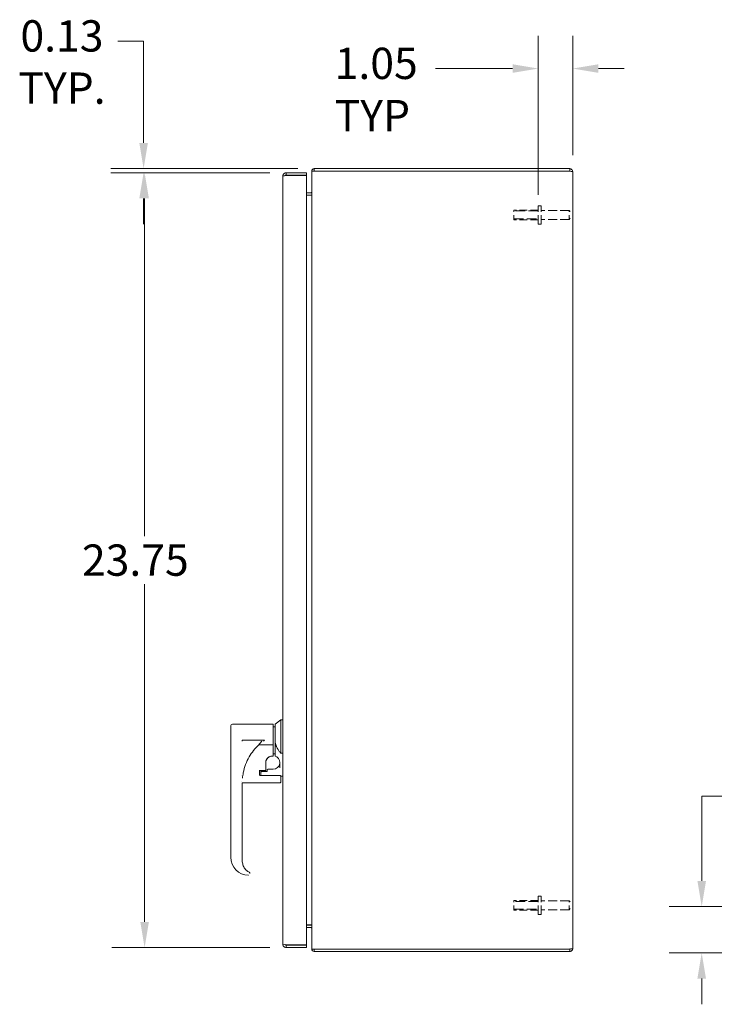
# Model space of a CAD drawing. Units: inches. Extents: x 3 to 132, y 2 to 86.
# Drawn here: x 68 to 89, y 33 to 64 of the extents above; entities that cross this region are included whole.
import ezdxf

# ---------------------------------------------------------------- set-up
doc = ezdxf.new("R2010")
doc.units = ezdxf.units.IN
doc.header["$LTSCALE"] = 8
doc.header["$MEASUREMENT"] = 0
doc.linetypes.add('DASHED', pattern=[0.2067, 0.1654, -0.0413])
for name, color, linetype, lineweight in [('Dimension (ANSI)', 7, 'Continuous', 13), ('Hidden (ANSI)', 7, 'DASHED', 15), ('Hidden Narrow (ANSI)', 7, 'DASHED', 9), ('Visible (ANSI)', 7, 'Continuous', 13)]:
    doc.layers.add(name, color=color, linetype=linetype, lineweight=lineweight)
doc.styles.add('Note Text (ANSI)', font='RomanS.shx')
doc.dimstyles.new('Default (ANSI)', dxfattribs={"dimscale": 8, "dimtxt": 0.12, "dimasz": 0.098425, "dimexe": 0.125, "dimexo": 0.0625, "dimgap": 0.031496, "dimtad": 0, "dimtih": 1, "dimtoh": 1, "dimrnd": 1e-08, "dimzin": 0, "dimdsep": 46, "dimtxsty": 'Note Text (ANSI)', "dimcen": 0.09, "dimdle": 0.393701, "dimclrd": 256, "dimclre": 256, "dimclrt": 256, "dimadec": 0, "dimazin": 1, "dimtfac": 1, "dimtofl": 0, "dimtmove": 0, "dimatfit": 3, "dimfxl": 1, "dimtolj": 1, "dimtzin": 4, "dimlwd": -1, "dimlwe": -1, "dimarcsym": 0})

# ---------------------------------------------------------------- blocks, each defined once
blk = doc.blocks.new('*D7')
at = {"layer": 'Defpoints', "color": 0, "transparency": 16777216}
for p in [(76.05, 58.963), (71.71, 35.213), (76.05, 35.213)]:
    blk.add_point(p, dxfattribs=at)
at = {"layer": 'Dimension (ANSI)', "transparency": 16777216}
for p, q in [((75.55, 58.963), (70.71, 58.963)), ((71.71, 58.176), (71.71, 47.82)), ((71.71, 36.001), (71.71, 46.356)), ((75.55, 35.213), (70.71, 35.213))]:
    blk.add_line(p, q, dxfattribs=at)
for points in [[(71.579, 58.176), (71.842, 58.176), (71.71, 58.963)], [(71.579, 36.001), (71.842, 36.001), (71.71, 35.213)]]:
    blk.add_solid(points, dxfattribs=at)
at = {"layer": 'Dimension (ANSI)', "transparency": 16777216, "insert": (69.79, 47.568), "char_height": 0.96, "attachment_point": 1, "style": 'Note Text (ANSI)'}
blk.add_mtext('\\A1;23.75', dxfattribs=at)
blk = doc.blocks.new('*D14')
at = {"layer": 'Defpoints', "color": 0, "transparency": 16777216}
for p in [(71.679, 58.963), (76.05, 58.963), (76.905, 59.088)]:
    blk.add_point(p, dxfattribs=at)
at = {"layer": 'Dimension (ANSI)', "transparency": 16777216}
for p, q in [((70.892, 62.996), (71.679, 62.996)), ((71.679, 62.996), (71.679, 60.663)), ((71.679, 59.876), (71.679, 60.663)), ((76.405, 59.088), (70.679, 59.088)), ((75.55, 58.963), (70.679, 58.963)), ((71.679, 58.176), (71.679, 57.388))]:
    blk.add_line(p, q, dxfattribs=at)
for points in [[(71.548, 59.876), (71.811, 59.876), (71.679, 59.088)], [(71.548, 58.176), (71.811, 58.176), (71.679, 58.963)]]:
    blk.add_solid(points, dxfattribs=at)
at = {"layer": 'Dimension (ANSI)', "transparency": 16777216, "insert": (69.177, 63.636), "char_height": 0.96, "attachment_point": 2, "style": 'Note Text (ANSI)'}
blk.add_mtext('\\A1;0.13\\PTYP.', dxfattribs=at)
blk = doc.blocks.new('*D23')
at = {"layer": 'Defpoints', "color": 0, "transparency": 16777216}
for p in [(83.777, 62.155), (84.831, 58.999), (83.777, 57.789)]:
    blk.add_point(p, dxfattribs=at)
at = {"layer": 'Dimension (ANSI)', "transparency": 16777216}
for p, q in [((83.777, 58.289), (83.777, 63.155)), ((84.831, 59.499), (84.831, 63.155)), ((82.989, 62.155), (80.624, 62.155)), ((85.618, 62.155), (86.406, 62.155))]:
    blk.add_line(p, q, dxfattribs=at)
for points in [[(82.989, 62.287), (82.989, 62.024), (83.777, 62.155)], [(85.618, 62.287), (85.618, 62.024), (84.831, 62.155)]]:
    blk.add_solid(points, dxfattribs=at)
at = {"layer": 'Dimension (ANSI)', "transparency": 16777216, "insert": (77.537, 62.795), "char_height": 0.96, "attachment_point": 1, "style": 'Note Text (ANSI)'}
blk.add_mtext('\\A1;\\fRomanS|b0|i0;\\H0.9600;1.05\\P\\fRomanS|b0|i0;\\H0.9600;TYP', dxfattribs=at)
blk = doc.blocks.new('*D27')
at = {"layer": 'Defpoints', "color": 0, "transparency": 16777216}
for p in [(96.052, 36.466), (88.786, 35.048), (94.668, 35.046)]:
    blk.add_point(p, dxfattribs=at)
at = {"layer": 'Dimension (ANSI)', "transparency": 16777216}
for p, q in [((88.786, 37.255), (88.787, 39.854)), ((88.787, 39.854), (89.575, 39.854)), ((95.552, 36.466), (87.786, 36.468)), ((94.168, 35.047), (87.786, 35.049)), ((88.786, 34.261), (88.785, 33.473))]:
    blk.add_line(p, q, dxfattribs=at)
for points in [[(88.655, 37.255), (88.918, 37.255), (88.786, 36.468)], [(88.654, 34.261), (88.917, 34.261), (88.786, 35.048)]]:
    blk.add_solid(points, dxfattribs=at)
at = {"layer": 'Dimension (ANSI)', "transparency": 16777216, "insert": (91.221, 40.494), "char_height": 0.96, "attachment_point": 2, "style": 'Note Text (ANSI)'}
blk.add_mtext('\\A1;1.42\\PTYP.', dxfattribs=at)

msp = doc.modelspace()

# ---------------------------------------------------------------- linework, layer by layer
at = {"layer": 'Hidden (ANSI)', "ltscale": 0.210454}
for p, q in [((83.7768, 57.3866), (83.7768, 57.9496)), ((83.8618, 57.3866), (83.8618, 57.9496)), ((83.7768, 36.2266), (83.7768, 36.7896)), ((83.8618, 36.2266), (83.8618, 36.7896))]:
    msp.add_line(p, q, dxfattribs=at)
at = {"layer": 'Hidden (ANSI)', "ltscale": 0.020137}
for p, q in [((83.8618, 57.9496), (83.7768, 57.9496)), ((83.8618, 57.3866), (83.7768, 57.3866)), ((83.8618, 36.7896), (83.7768, 36.7896)), ((83.8618, 36.2266), (83.7768, 36.2266))]:
    msp.add_line(p, q, dxfattribs=at)
at = {"layer": 'Hidden (ANSI)', "ltscale": 0.112096}
for p, q in [((83.0268, 57.5181), (83.0268, 57.8181)), ((83.0268, 36.3581), (83.0268, 36.6581))]:
    msp.add_line(p, q, dxfattribs=at)
at = {"layer": 'Hidden (ANSI)', "ltscale": 0.178465}
for p, q in [((83.7768, 57.8181), (83.0268, 57.8181)), ((83.7768, 57.5181), (83.0268, 57.5181)), ((83.7768, 36.6581), (83.0268, 36.6581)), ((83.7768, 36.3581), (83.0268, 36.3581))]:
    msp.add_line(p, q, dxfattribs=at)
at = {"layer": 'Hidden (ANSI)', "ltscale": 0.204655}
for p, q in [((84.7218, 57.8056), (83.8618, 57.8056)), ((84.7218, 57.5306), (83.8618, 57.5306)), ((84.7218, 36.6456), (83.8618, 36.6456)), ((84.7218, 36.3706), (83.8618, 36.3706))]:
    msp.add_line(p, q, dxfattribs=at)
at = {"layer": 'Hidden (ANSI)', "ltscale": 0.102746}
for p, q in [((84.7218, 57.5306), (84.7218, 57.8056)), ((84.7218, 36.3706), (84.7218, 36.6456))]:
    msp.add_line(p, q, dxfattribs=at)
at = {"layer": 'Hidden (ANSI)', "ltscale": 0.011685}
for p, q in [((84.7568, 57.7706), (84.7218, 57.8056)), ((84.7568, 57.5656), (84.7218, 57.5306)), ((84.7568, 36.6106), (84.7218, 36.6456)), ((84.7568, 36.4056), (84.7218, 36.3706))]:
    msp.add_line(p, q, dxfattribs=at)
at = {"layer": 'Hidden Narrow (ANSI)', "ltscale": 0.226778}
for p, q in [((83.7768, 57.7894), (83.0268, 57.7894)), ((83.0268, 57.5468), (83.7768, 57.5468)), ((83.7768, 36.6294), (83.0268, 36.6294)), ((83.0268, 36.3868), (83.7768, 36.3868))]:
    msp.add_line(p, q, dxfattribs=at)
at = {"layer": 'Visible (ANSI)'}
for p, q in [((75.9443, 35.3184), (75.9443, 58.8579)), ((76.6743, 58.9631), (76.0495, 58.9631)), ((76.0495, 58.8891), (76.0495, 58.9631)), ((76.0495, 58.8891), (76.6743, 58.8891)), ((76.0495, 58.8781), (76.6743, 58.8781)), ((76.6743, 58.8891), (76.6743, 58.9631)), ((76.6743, 58.8781), (76.6743, 35.2982)), ((76.8308, 35.1681), (76.8308, 59.0081)), ((76.9204, 59.0081), (76.8308, 59.0081)), ((84.7412, 59.0881), (76.9048, 59.0881)), ((76.9048, 59.0141), (76.9048, 59.0881)), ((84.7412, 59.0141), (76.9048, 59.0141)), ((76.9204, 59.0081), (84.7412, 59.0081)), ((84.7412, 59.0141), (84.7412, 59.0881)), ((84.8308, 58.9985), (84.8308, 35.1777)), ((76.6743, 58.3496), (76.8152, 58.3496)), ((76.6743, 58.2756), (76.8152, 58.2756)), ((76.6743, 58.2696), (76.8152, 58.2696)), ((76.8152, 58.2696), (76.8308, 58.2696)), ((74.3498, 41.9975), (74.3498, 41.5444)), ((74.4088, 42.0566), (75.649, 42.0566)), ((75.649, 41.4273), (75.649, 42.0566)), ((75.649, 41.9739), (75.7081, 41.9739)), ((75.7081, 42.0566), (75.8813, 42.1943)), ((75.7081, 42.0566), (75.7081, 41.5644)), ((75.8813, 41.1712), (75.8813, 42.1943)), ((75.8813, 42.1943), (75.9443, 42.1943)), ((74.3498, 41.5444), (74.3498, 37.9821)), ((75.389, 41.5651), (74.7041, 41.5651)), ((74.7041, 41.5651), (74.7041, 41.5417)), ((75.2093, 41.4273), (75.649, 41.4273)), ((75.389, 41.5651), (75.389, 41.5651)), ((75.649, 41.4273), (75.649, 41.1016)), ((75.7081, 41.1038), (75.7081, 41.5644)), ((75.649, 41.0834), (75.6214, 41.0834)), ((75.6214, 41.0833), (75.649, 41.0833)), ((75.6214, 41.0824), (75.649, 41.0824)), ((75.649, 41.155), (75.7081, 41.155)), ((75.649, 41.0836), (75.649, 41.1016)), ((75.649, 41.0834), (75.649, 41.0836)), ((75.649, 41.0834), (75.649, 41.0833)), ((75.649, 41.0826), (75.649, 41.0833)), ((75.649, 41.0824), (75.649, 41.0826)), ((75.8813, 41.1712), (75.9443, 41.1712)), ((75.4246, 40.6901), (75.4246, 40.8867)), ((74.6915, 40.4967), (74.6915, 40.4967)), ((75.2165, 40.4967), (75.2165, 40.4967)), ((75.2356, 40.5059), (75.2356, 40.6456)), ((75.4049, 40.6352), (75.2553, 40.6352)), ((75.2553, 40.6343), (75.4049, 40.6343)), ((75.8655, 40.4827), (75.2553, 40.4827)), ((75.275, 40.5847), (75.275, 40.5355)), ((75.275, 40.5355), (75.275, 40.4827)), ((75.275, 40.5355), (75.275, 40.5355)), ((75.275, 40.5355), (75.275, 40.5355)), ((75.4443, 40.6044), (75.2947, 40.6044)), ((75.4246, 40.6901), (75.4246, 40.6549)), ((75.4246, 40.6549), (75.4246, 40.654)), ((75.464, 40.6589), (75.464, 40.6123)), ((75.4836, 40.6786), (75.649, 40.6786)), ((75.8852, 40.463), (75.8852, 40.3358)), ((75.9443, 40.4621), (75.8852, 40.4621)), ((74.7041, 40.2658), (74.7041, 37.8719)), ((75.8655, 40.2652), (74.7041, 40.2652)), ((75.8852, 40.3358), (75.8852, 40.2849)), ((74.3498, 37.9814), (74.3498, 37.9821)), ((74.3498, 37.9815), (74.3498, 37.9821)), ((74.9403, 37.4794), (74.9403, 37.4802)), ((76.6743, 35.9066), (76.8152, 35.9066)), ((76.8152, 35.9006), (76.6743, 35.9006)), ((76.6743, 35.8266), (76.8152, 35.8266)), ((76.8152, 35.9066), (76.8308, 35.9066)), ((76.6743, 35.2982), (76.0495, 35.2982)), ((76.0495, 35.2871), (76.6743, 35.2871)), ((76.0495, 35.2871), (76.0495, 35.2131)), ((76.0495, 35.2131), (76.6743, 35.2131)), ((76.6743, 35.2871), (76.6743, 35.2131)), ((76.8308, 35.1681), (76.9204, 35.1681)), ((76.9048, 35.1621), (76.9048, 35.0881)), ((84.7412, 35.1621), (76.9048, 35.1621)), ((76.9048, 35.0881), (84.7412, 35.0881)), ((84.7412, 35.1681), (76.9204, 35.1681)), ((84.7412, 35.1621), (84.7412, 35.0881))]:
    msp.add_line(p, q, dxfattribs=at)
for centre, radius, start, end in [((76.9204, 58.9985), 0.0896, 100.0267, 173.84936), ((76.9204, 58.9985), 0.0156, 90, 142.02013), ((76.8152, 58.3652), 0.0156, 270, 0), ((76.8152, 58.3652), 0.0896, 270, 280.0267), ((74.4088, 41.9975), 0.0591, 90, 180), ((75.649, 40.8872), 0.2048, 359.36595, 73.24076), ((75.649, 40.8853), 0.2067, 270, 351.81567), ((75.2553, 40.6155), 0.0197, 90, 180), ((75.2553, 40.6146), 0.0197, 90, 180), ((75.2947, 40.5847), 0.0197, 90, 180), ((75.4049, 40.6549), 0.0197, 270, 0), ((75.4049, 40.654), 0.0197, 270, 0), ((75.4836, 40.6589), 0.0197, 90, 180), ((75.8655, 40.463), 0.0197, 0, 90), ((75.8655, 40.2849), 0.0197, 270, 359.99999), ((76.8152, 35.811), 0.0896, 79.9733, 90), ((76.8152, 35.811), 0.0156, 0, 90), ((76.9204, 35.1777), 0.0896, 186.15064, 259.9733), ((76.9204, 35.1777), 0.0156, 217.97987, 270)]:
    msp.add_arc(centre, radius, start, end, dxfattribs=at)
for centre, major_axis, ratio, start_param, end_param in [((76.2796, 40.2679), (1.5747, 0), 0.9989302, 2.1719212, 2.1978226), ((76.2789, 40.2658), (0, 1.575), 0.9998713, 1.0431878, 1.3765719), ((76.2826, 40.2658), (-1.5785, 0), 0.9988885, 6.0891885, 6.1957708), ((76.2826, 40.2658), (-1.5785, 0), 0.9988885, 6.2831699, 6.2831881), ((76.2789, 40.2646), (1.5748, -0.0002), 0.9999279, 3.1413554, 3.141726), ((74.901, 37.9821), (-0.0001, 0.5512), 0.9999389, 1.570532, 1.5717638), ((74.901, 37.9814), (-0.5512, 0), 0.9999367, 0.0000055, 1.555037), ((75.0978, 37.8719), (0.0008, 0.3937), 0.9999264, 1.5728221, 1.5743295), ((75.0978, 37.8719), (0.0011, 0.3937), 0.9999265, 1.5734775, 1.575058), ((74.9724, 38.071), (0.5512, 0), 0.9999293, 4.4658491, 4.4658938), ((74.9089, 37.4887), (0.0266, 0.0127), 0.0417186, 6.2831848, 6.2838157)]:
    msp.add_ellipse(centre, major_axis=major_axis, ratio=ratio, start_param=start_param, end_param=end_param, dxfattribs=at)
for points, knots in [([(76.0495, 58.9631), (76.0111, 58.9631), (75.9736, 58.9402), (75.956, 58.9061), (75.9483, 58.8912), (75.9443, 58.8746), (75.9443, 58.8579)], [0, 0, 0, 0, 1.0950581, 1.0950581, 1.0950581, 1.5707963, 1.5707963, 1.5707963, 1.5707963]), ([(75.9443, 58.8579), (75.9443, 58.8626), (75.9672, 58.8673), (76.0013, 58.872), (76.0162, 58.874), (76.0328, 58.876), (76.0495, 58.8781)], [0, 0, 0, 0, 1.0950581, 1.0950581, 1.0950581, 1.5707963, 1.5707963, 1.5707963, 1.5707963]), ([(76.0235, 58.8746), (76.0288, 58.8825), (76.0374, 58.8882), (76.0468, 58.889), (76.0477, 58.8891), (76.0486, 58.8891), (76.0495, 58.8891)], [0.57367433, 0.57367433, 0.57367433, 0.57367433, 1.48347479, 1.48347479, 1.48347479, 1.57079633, 1.57079633, 1.57079633, 1.57079633]), ([(84.8308, 58.9985), (84.8308, 59.0326), (84.8095, 59.0657), (84.7786, 59.0799), (84.7669, 59.0853), (84.754, 59.0881), (84.7412, 59.0881)], [0, 0, 0, 0, 1.1400284, 1.1400284, 1.1400284, 1.5707963, 1.5707963, 1.5707963, 1.5707963]), ([(84.7412, 59.0081), (84.7752, 59.0058), (84.8084, 59.0035), (84.8226, 59.0012), (84.828, 59.0003), (84.8308, 58.9994), (84.8308, 58.9985)], [0, 0, 0, 0, 1.1400284, 1.1400284, 1.1400284, 1.5707963, 1.5707963, 1.5707963, 1.5707963]), ([(75.2093, 41.4273), (75.1525, 41.3731), (75.0996, 41.3152), (75.0022, 41.1919), (74.9579, 41.1267), (74.9183, 41.0587)], [0.000001, 0.000001, 0.000001, 0.000001, 0.5996476, 0.5996476, 1.2023029, 1.2023029, 1.2023029, 1.2023029]), ([(75.308, 41.5417), (75.3078, 41.5415), (75.3076, 41.5413), (75.2908, 41.5228), (75.2748, 41.5043), (75.2422, 41.4658), (75.226, 41.4464), (75.2093, 41.4273)], [-0.00211549, -0.00211549, -0.00211549, -0.00211549, 0, 0, 0.18840265, 0.18840265, 0.38715424, 0.38715424, 0.38715424, 0.38715424]), ([(75.4246, 40.8866), (75.4246, 40.9072), (75.4279, 40.9278), (75.4406, 40.967), (75.4501, 40.9856), (75.4743, 41.0189), (75.4891, 41.0337), (75.5224, 41.0579), (75.541, 41.0674), (75.5802, 41.0802), (75.6008, 41.0834), (75.6214, 41.0834)], [4.712389, 4.712389, 4.712389, 4.712389, 5.0265482, 5.0265482, 5.3407075, 5.3407075, 5.6548668, 5.6548668, 5.969026, 5.969026, 6.2831853, 6.2831853, 6.2831853, 6.2831853]), ([(75.4246, 40.8855), (75.4246, 40.8897), (75.4247, 40.8939), (75.425, 40.8983), (75.4253, 40.9027), (75.4257, 40.9073), (75.4264, 40.912), (75.427, 40.9167), (75.4279, 40.9216), (75.4289, 40.9267), (75.43, 40.9318), (75.4314, 40.9371), (75.433, 40.9425), (75.4347, 40.948), (75.4366, 40.9536), (75.439, 40.9595), (75.4414, 40.9653), (75.4441, 40.9713), (75.4473, 40.9774), (75.4506, 40.9835), (75.4543, 40.9897), (75.4586, 40.9961), (75.4628, 41.0024), (75.4677, 41.0088), (75.4732, 41.0151), (75.4788, 41.0214), (75.485, 41.0277), (75.492, 41.0339), (75.499, 41.04), (75.5069, 41.0459), (75.5157, 41.0516), (75.5245, 41.0572), (75.5343, 41.0624), (75.5453, 41.067), (75.5562, 41.0716), (75.5684, 41.0755), (75.5812, 41.0782), (75.594, 41.0809), (75.6075, 41.0824), (75.6214, 41.0824)], [0, 0, 0, 0, 0.0769231, 0.0769231, 0.0769231, 0.1538462, 0.1538462, 0.1538462, 0.2307692, 0.2307692, 0.2307692, 0.3076923, 0.3076923, 0.3076923, 0.3846154, 0.3846154, 0.3846154, 0.4615385, 0.4615385, 0.4615385, 0.5384615, 0.5384615, 0.5384615, 0.6153846, 0.6153846, 0.6153846, 0.6923077, 0.6923077, 0.6923077, 0.7692308, 0.7692308, 0.7692308, 0.8461538, 0.8461538, 0.8461538, 0.9230769, 0.9230769, 0.9230769, 1, 1, 1, 1]), ([(75.7081, 41.0833), (75.7081, 41.0833), (75.7081, 41.0839), (75.7081, 41.0858), (75.7081, 41.0874), (75.7081, 41.091), (75.7081, 41.0935), (75.7081, 41.0982), (75.7081, 41.1012), (75.7081, 41.1038)], [-0.150829834, -0.150829834, -0.150829834, -0.150829834, -0.132559828, -0.132559828, -0.113879538, -0.113879538, -0.094745402, -0.094745402, -0.075306391, -0.075306391, -0.075306391, -0.075306391]), ([(75.2356, 40.5059), (75.2356, 40.5029), (75.2361, 40.4999), (75.2381, 40.4944), (75.2395, 40.4918), (75.243, 40.4876), (75.245, 40.4859), (75.248, 40.4844), (75.2487, 40.484), (75.2513, 40.4831), (75.2533, 40.4827), (75.2553, 40.4827)], [0, 0, 0, 0, 0.023045221, 0.023045221, 0.045170647, 0.045170647, 0.064849193, 0.064849193, 0.07066929, 0.07066929, 0.085888433, 0.085888433, 0.085888433, 0.085888433]), ([(75.4443, 40.6044), (75.4457, 40.6044), (75.4471, 40.6045), (75.4498, 40.6048), (75.451, 40.605), (75.4535, 40.6056), (75.4546, 40.606), (75.457, 40.6068), (75.4581, 40.6074), (75.4602, 40.6085), (75.4611, 40.6092), (75.4628, 40.6105), (75.4633, 40.6112), (75.464, 40.6122), (75.464, 40.6124), (75.464, 40.6124)], [0, 0, 0, 0, 0.01069625, 0.01069625, 0.02132938, 0.02132938, 0.03330687, 0.03330687, 0.04862872, 0.04862872, 0.06870686, 0.06870686, 0.09699355, 0.09699355, 0.13355413, 0.13355413, 0.13355413, 0.13355413]), ([(75.4443, 40.6044), (75.4457, 40.6044), (75.4471, 40.6045), (75.4498, 40.6048), (75.451, 40.605), (75.4535, 40.6056), (75.4546, 40.606), (75.457, 40.6068), (75.4581, 40.6074), (75.4602, 40.6085), (75.4611, 40.6092), (75.4627, 40.6105), (75.4633, 40.6112), (75.4638, 40.612), (75.4639, 40.6122), (75.464, 40.6123)], [0, 0, 0, 0, 0.01070886, 0.01070886, 0.02134179, 0.02134179, 0.03331671, 0.03331671, 0.04866663, 0.04866663, 0.06869525, 0.06869525, 0.09695923, 0.09695923, 0.12222474, 0.12222474, 0.12222474, 0.12222474]), ([(74.7041, 37.8713), (74.7042, 37.8289), (74.7113, 37.7859), (74.7383, 37.706), (74.7584, 37.668), (74.8089, 37.6012), (74.8399, 37.5715), (74.8871, 37.539), (74.9004, 37.5309), (74.9141, 37.5237)], [0, 0, 0, 0, 0.323914, 0.323914, 0.6432574, 0.6432574, 0.9624532, 0.9624532, 1.0804462, 1.0804462, 1.0804462, 1.0804462]), ([(74.9064, 37.4326), (74.9062, 37.4326), (74.906, 37.4325), (74.9058, 37.4325), (74.9055, 37.4323), (74.9051, 37.4323), (74.9048, 37.4322)], [0.739710339, 0.739710339, 0.739710339, 0.739710339, 0.75, 0.75, 0.75, 0.769029533, 0.769029533, 0.769029533, 0.769029533]), ([(74.9141, 37.5237), (74.9188, 37.5212), (74.9231, 37.518), (74.9303, 37.5104), (74.9333, 37.5061), (74.9355, 37.5014)], [0, 0, 0, 0, 0.040251569, 0.040251569, 0.079514999, 0.079514999, 0.079514999, 0.079514999]), ([(74.9355, 37.5014), (74.9371, 37.4982), (74.9382, 37.495), (74.9389, 37.4919), (74.9397, 37.4888), (74.9401, 37.4858), (74.9403, 37.483), (74.9403, 37.482), (74.9403, 37.4811), (74.9403, 37.4802)], [0, 0, 0, 0, 0.038461538, 0.038461538, 0.038461538, 0.076923077, 0.076923077, 0.076923077, 0.089819451, 0.089819451, 0.089819451, 0.089819451]), ([(75.9443, 35.3184), (75.9443, 35.28), (75.9672, 35.2424), (76.0013, 35.2248), (76.0162, 35.2172), (76.0328, 35.2131), (76.0495, 35.2131)], [0, 0, 0, 0, 1.0950581, 1.0950581, 1.0950581, 1.5707963, 1.5707963, 1.5707963, 1.5707963]), ([(76.0495, 35.2982), (76.0111, 35.3029), (75.9736, 35.3076), (75.956, 35.3123), (75.9483, 35.3143), (75.9443, 35.3163), (75.9443, 35.3184)], [0, 0, 0, 0, 1.0950581, 1.0950581, 1.0950581, 1.5707963, 1.5707963, 1.5707963, 1.5707963]), ([(76.0235, 35.3016), (76.0288, 35.2938), (76.0374, 35.2881), (76.0468, 35.2872), (76.0477, 35.2872), (76.0486, 35.2871), (76.0495, 35.2871)], [0.57367433, 0.57367433, 0.57367433, 0.57367433, 1.48347479, 1.48347479, 1.48347479, 1.57079633, 1.57079633, 1.57079633, 1.57079633]), ([(84.8308, 35.1777), (84.8308, 35.1754), (84.8095, 35.1731), (84.7786, 35.1708), (84.7669, 35.1699), (84.754, 35.169), (84.7412, 35.1681)], [0, 0, 0, 0, 1.1400284, 1.1400284, 1.1400284, 1.5707963, 1.5707963, 1.5707963, 1.5707963]), ([(84.7412, 35.0881), (84.7752, 35.0881), (84.8084, 35.1094), (84.8226, 35.1403), (84.828, 35.152), (84.8308, 35.1649), (84.8308, 35.1777)], [0, 0, 0, 0, 1.1400284, 1.1400284, 1.1400284, 1.5707963, 1.5707963, 1.5707963, 1.5707963])]:
    msp.add_open_spline(points, degree=3, knots=knots, dxfattribs=at)
for points in [[(84.754, 59.0071), (84.7511, 59.0112), (84.7463, 59.0141), (84.7412, 59.0141)], [(76.8203, 58.2696), (76.8211, 58.2712), (76.8219, 58.2732), (76.8227, 58.2756)], [(76.8227, 58.2756), (76.8227, 58.2757), (76.8227, 58.2758), (76.8228, 58.276)], [(75.6136, 41.0833), (75.6163, 41.0833), (75.6189, 41.0833), (75.6214, 41.0833)], [(75.8555, 40.7289), (75.8538, 40.7809), (75.8532, 40.8329), (75.8538, 40.8849)], [(75.8536, 40.8559), (75.8536, 40.8656), (75.8537, 40.8752), (75.8538, 40.8849)], [(75.8557, 40.7172), (75.8557, 40.7211), (75.8556, 40.725), (75.8555, 40.7289)], [(74.6754, 40.3149), (74.6754, 40.3149), (74.6754, 40.3149), (74.6754, 40.3149)], [(74.8945, 37.4303), (74.8947, 37.4304), (74.8949, 37.4304), (74.8951, 37.4304)], [(74.8954, 37.4304), (74.8953, 37.4304), (74.8952, 37.4304), (74.8951, 37.4304)], [(74.9048, 37.4322), (74.9041, 37.4319), (74.9033, 37.4317), (74.9025, 37.4315)], [(74.9403, 37.4794), (74.9403, 37.4793), (74.9403, 37.4791), (74.9403, 37.479)], [(76.8203, 35.9066), (76.8211, 35.905), (76.8219, 35.903), (76.8227, 35.9006)], [(76.8227, 35.9006), (76.8227, 35.9005), (76.8227, 35.9004), (76.8228, 35.9003)], [(84.754, 35.1692), (84.7511, 35.165), (84.7463, 35.1621), (84.7412, 35.1621)]]:
    msp.add_open_spline(points, degree=3, dxfattribs=at)
msp.add_rational_spline([(75.8813, 41.1712), (75.7081, 41.392), (75.7081, 41.5644)], [1.07256778309, 1.22272727273, 1.22272727273], degree=2, dxfattribs=at)

# ---------------------------------------------------------------- dimensions: what is measured, and where the dimension line sits
at = {"layer": 'Dimension (ANSI)'}
for base, p1, p2, angle, text, override, picture, middle in [((71.6794186035, 58.9631259746), (76.9047745343, 59.0881259746), (76.0495284713, 58.9631259746), 90, '<>\\PTYP.', {"dimgap": 0.031496, "dimdec": 2, "dimtol": 0, "dimlim": 0, "dimtp": 0, "dimtm": 0, "dimtdec": 2, "dimtmove": 1, "dimatfit": 1, "dimtvp": -0.25}, '*D14', (71.6101224573, 62.9960026869)), ((83.7768, 62.1553), (84.8308, 58.9985), (83.7768, 57.7894), 180, '\\fRomanS|b0|i0;\\H0.9600;<>\\P\\fRomanS|b0|i0;\\H0.9600;TYP', {"dimgap": 0.031496, "dimtih": 0, "dimtoh": 0, "dimdec": 2, "dimtol": 0, "dimlim": 0, "dimtp": 0, "dimtm": 0, "dimtdec": 2, "dimatfit": 1, "dimtvp": -0.25}, '*D23', (78.9547, 62.1553)), ((88.7858, 35.0482), (96.052, 36.4657), (94.6683, 35.0465), 269.98283, '<>\\PTYP.', {"dimgap": 0.031496, "dimdec": 2, "dimtol": 0, "dimlim": 0, "dimtp": 0, "dimtm": 0, "dimtdec": 2, "dimatfit": 1, "dimtvp": -0.25}, '*D27', (91.2209, 39.8545))]:
    dim = msp.add_linear_dim(base=base, p1=p1, p2=p2, angle=angle, text=text, dimstyle='Default (ANSI)', override=override, dxfattribs=at)
    dim.commit()
    dim.dimension.update_dxf_attribs({"geometry": picture, "text_midpoint": middle, "dimtype": 160})
dim = msp.add_linear_dim(base=(71.7104, 35.2131), p1=(76.0495, 58.9631), p2=(76.0495, 35.2131), angle=90, dimstyle='Default (ANSI)', override={"dimgap": 0.031496, "dimdec": 2, "dimtol": 0, "dimlim": 0, "dimtp": 0, "dimtm": 0, "dimtdec": 2, "dimatfit": 1}, dxfattribs=at)
dim.commit()
dim.dimension.update_dxf_attribs({"geometry": '*D7', "text_midpoint": (71.7104, 47.0881), "dimtype": 160})

doc.saveas('drawing.dxf')
